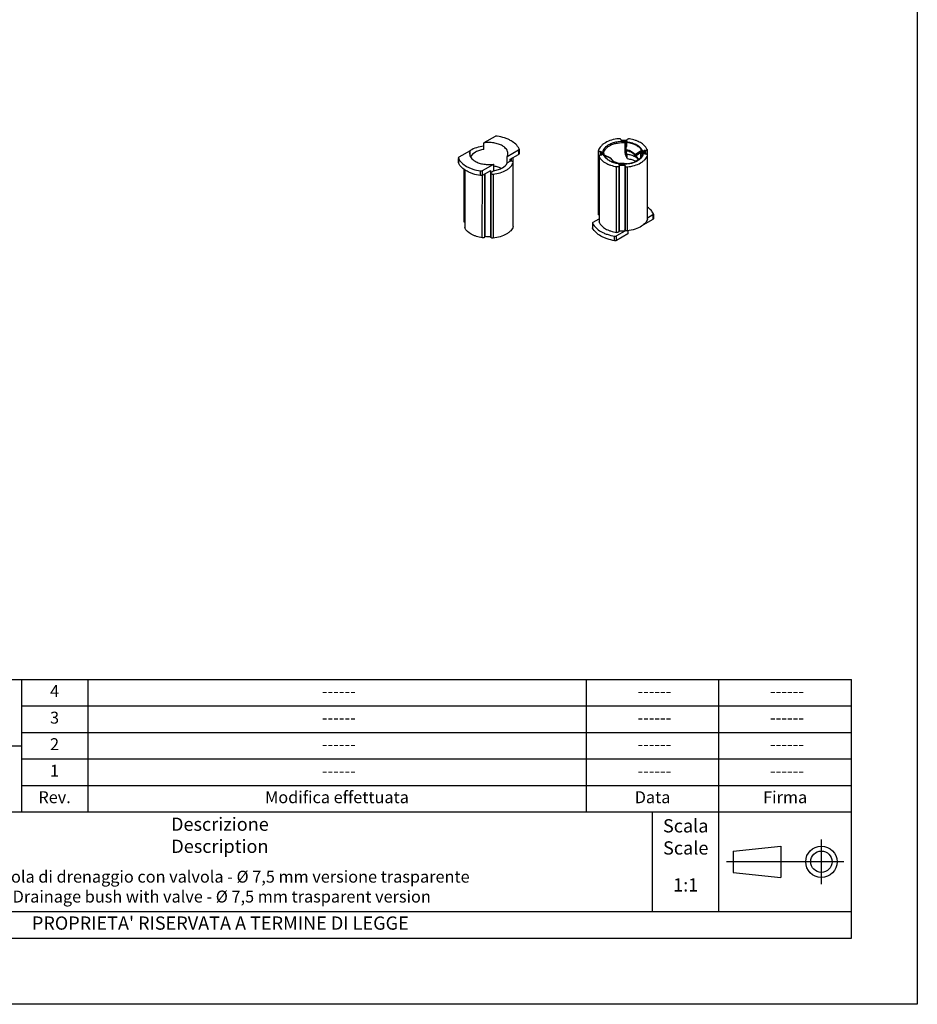
# Model space of a CAD drawing. Units: millimetres. Extents: x 0 to 210, y 0 to 297.
# Drawn here: x 75 to 210, y 0 to 148 of the extents above; entities that cross this region are included whole.
import ezdxf
from ezdxf.enums import TextEntityAlignment as Align

# ---------------------------------------------------------------- set-up
doc = ezdxf.new("R2010")
doc.units = ezdxf.units.MM
doc.header["$LTSCALE"] = 29.884299
doc.linetypes.add('CENTER', pattern=[0.6, 0.375, -0.075, 0.075, -0.075])
doc.layers.get('0').update_dxf_attribs({"linetype": 'CONTINUOUS'})
doc.layers.add('COMPONENTI_DI_ASSIEME', color=7, linetype='CONTINUOUS')
doc.styles.add('DAVIDE', font='arial.ttf', dxfattribs={"height": 2.5})
doc.styles.add('pep', font='arial.ttf')

# ---------------------------------------------------------------- blocks, each defined once
blk = doc.blocks.new('I$C39FDDCDA')
at = {"linetype": 'CENTER', "ltscale": 5}
for p, q in [((14.32, 0), (14.32, 6.72)), ((17.69, 3.36), (0, 3.36))]:
    blk.add_line(p, q, dxfattribs=at)
at = {"linetype": 'Continuous'}
for p, q in [((1, 4.97), (8.2, 5.72)), ((1, 4.97), (1, 1.75)), ((8.2, 5.72), (8.2, 1)), ((1, 1.75), (8.2, 1))]:
    blk.add_line(p, q, dxfattribs=at)
for radius in [2.36, 1.61]:
    blk.add_circle((14.32, 3.36), radius)

msp = doc.modelspace()

# ---------------------------------------------------------------- linework, layer by layer
for p, q in [((9.87, 49), (200.07, 49)), ((74.87, 49), (74.87, 29)), ((84.87, 49), (84.87, 29)), ((160.07, 49), (160.07, 29)), ((180.07, 14), (180.07, 49)), ((200.07, 10), (200.07, 49)), ((74.87, 45), (200.07, 45)), ((74.87, 41), (200.07, 41)), ((59.87, 39), (74.87, 39)), ((74.87, 37), (200.07, 37)), ((74.87, 33), (200.07, 33)), ((200.07, 29), (9.87, 29)), ((170.07, 14), (170.07, 29)), ((9.87, 14), (200.07, 14)), ((9.87, 10), (200.07, 10))]:
    msp.add_line(p, q)
msp.add_lwpolyline([(0, 297), (210, 297), (210, 0), (0, 0)], close=True)
at = {"layer": 'COMPONENTI_DI_ASSIEME', "color": 7, "linetype": 'Continuous'}
for p, q in [((146.33, 130.9), (144.62, 129.91)), ((144.62, 128.93), (144.62, 129.91)), ((165.31, 130.4), (165.33, 130.29)), ((166.09, 129.78), (165.95, 128.91)), ((166.17, 130.27), (166.2, 130.37)), ((142.57, 128.74), (140.86, 127.76)), ((142.57, 127.9), (142.57, 128.74)), ((148.16, 127.89), (149.87, 128.87)), ((148.16, 126.9), (148.16, 127.89)), ((148.61, 127.45), (149.87, 128.17)), ((149.95, 128.99), (149.95, 128.29)), ((161.92, 128.8), (161.92, 128.77)), ((161.92, 119.13), (161.92, 128.77)), ((161.99, 127.91), (162, 127.87)), ((161.99, 127.87), (161.99, 117.99)), ((162.38, 128.59), (162.19, 128.6)), ((162.23, 128.08), (162.42, 128.1)), ((162.37, 128.1), (162.37, 128.42)), ((162.74, 128.09), (162.74, 128.1)), ((162.75, 128.08), (162.75, 128.08)), ((163.77, 127.61), (162.81, 128.06)), ((165.95, 128.87), (166.08, 128.34)), ((166.08, 128.34), (166.09, 128.31)), ((166.09, 128.31), (166.1, 128.25)), ((166.1, 128.25), (166.1, 128.25)), ((167.39, 128.02), (167.41, 128)), ((167.41, 128), (167.93, 127.36)), ((168.98, 128.77), (168.8, 128.75)), ((168.84, 128.26), (169.02, 128.25)), ((169.23, 128.94), (169.22, 128.98)), ((169.23, 128.94), (169.23, 128.19)), ((169.29, 128.05), (169.29, 128.08)), ((169.3, 118.44), (169.3, 128.08)), ((140.77, 127.59), (140.77, 126.94)), ((144.4, 125.73), (146.11, 126.71)), ((146.11, 125.73), (146.11, 126.71)), ((148.16, 126.9), (148.61, 127.17)), ((148.61, 127.17), (148.61, 127.45)), ((148.78, 127.16), (148.61, 127.17)), ((148.99, 127.67), (148.99, 127.09)), ((149.05, 126.96), (149.05, 126.99)), ((149.05, 117.32), (149.05, 126.99)), ((163.78, 127.61), (163.76, 127.61)), ((165.05, 126.58), (165.01, 126.48)), ((165.05, 126.58), (165.05, 116.66)), ((165.09, 126.73), (165.08, 126.73)), ((165.89, 126.56), (165.89, 116.63)), ((165.91, 126.45), (165.89, 126.56)), ((141.67, 118.01), (141.67, 125.9)), ((141.74, 125.85), (141.74, 117.15)), ((144.4, 125.03), (145.65, 125.75)), ((144.8, 115.83), (144.8, 125.27)), ((145.65, 115.81), (145.65, 125.75)), ((145.65, 125.46), (146.11, 125.73)), ((145.65, 125.46), (145.66, 125.37)), ((170.11, 119.06), (169.3, 118.59)), ((170.2, 119.19), (170.2, 118.49)), ((149.05, 117.32), (149.05, 117.29)), ((161.02, 117.78), (161.02, 117.13)), ((161.1, 117.95), (161.99, 118.45)), ((162, 117.95), (161.99, 117.99)), ((170.11, 118.37), (168.58, 117.49)), ((169.29, 118.44), (169.29, 118.41)), ((144.77, 115.73), (144.8, 115.83)), ((165.89, 116.63), (164.64, 115.9)), ((166.35, 116.2), (164.64, 115.21)), ((165.05, 116.66), (165.01, 116.56)), ((165.91, 116.82), (165.89, 116.91)), ((165.89, 116.63), (165.89, 116.64)), ((166.35, 116.66), (166.35, 116.2)), ((145.65, 115.81), (145.66, 115.71))]:
    msp.add_line(p, q, dxfattribs=at)
at = {"layer": 'COMPONENTI_DI_ASSIEME', "color": 9, "linetype": 'Continuous'}
for p, q in [((165.95, 128.91), (165.95, 129.85)), ((166.2, 129.69), (166.25, 130.01)), ((166.26, 130.08), (166.28, 130.14)), ((149.87, 128.87), (149.87, 128.17)), ((162, 127.87), (162, 117.95)), ((162.19, 128.08), (162.19, 128.6)), ((162.75, 128.05), (162.64, 128.03)), ((162.73, 128.11), (162.72, 128.11)), ((162.74, 128.06), (162.74, 128.07)), ((162.83, 128.03), (162.95, 127.98)), ((162.95, 127.98), (163.63, 127.66)), ((165.95, 128.47), (165.95, 128.89)), ((166.13, 128.53), (166.07, 128.78)), ((166.08, 128.34), (166.08, 128.34)), ((166.14, 128.46), (166.13, 128.53)), ((166.16, 128.39), (166.14, 128.46)), ((166.2, 128.23), (166.16, 128.39)), ((168.39, 128.77), (167.43, 128.13)), ((167.43, 128.12), (167.43, 128.13)), ((168.3, 128.47), (167.57, 127.98)), ((168.02, 127.43), (167.57, 127.98)), ((168.3, 127.73), (168.3, 128.47)), ((168.47, 128.8), (168.57, 128.81)), ((168.47, 128.51), (168.5, 128.3)), ((168.48, 128.18), (168.48, 128.39)), ((168.98, 128.77), (168.98, 128.25)), ((169.29, 118.41), (169.29, 128.05)), ((140.78, 127.59), (140.78, 126.89)), ((148.74, 127.52), (148.74, 127.16)), ((149.05, 117.29), (149.05, 126.96)), ((163.63, 127.66), (163.76, 127.6)), ((163.76, 127.6), (163.79, 127.59)), ((163.82, 127.55), (163.82, 127.55)), ((164.64, 116.42), (164.64, 126.34)), ((164.95, 126.77), (164.93, 126.71)), ((164.99, 126.8), (164.97, 126.8)), ((165.02, 126.8), (164.99, 126.8)), ((165.01, 126.76), (165, 126.76)), ((165.01, 116.56), (165.01, 126.48)), ((165.14, 126.81), (165.14, 126.81)), ((165.91, 126.45), (165.91, 116.82)), ((166.26, 126.3), (166.26, 116.66)), ((141.75, 125.85), (141.75, 117.11)), ((144.1, 124.99), (144.1, 125.69)), ((144.39, 115.59), (144.4, 125.73)), ((144.77, 115.73), (144.77, 125.25)), ((145.66, 125.37), (145.66, 115.71)), ((146.01, 125.22), (146.01, 115.55)), ((170.11, 119.06), (170.11, 118.37)), ((161.03, 117.78), (161.03, 117.08)), ((164.35, 115.17), (164.35, 115.86)), ((164.64, 115.21), (164.64, 115.9))]:
    msp.add_line(p, q, dxfattribs=at)
at = {"layer": 'COMPONENTI_DI_ASSIEME', "color": 7, "linetype": 'Continuous'}
for points in [[(162.75, 128.08), (162.75, 128.08), (162.74, 128.09)], [(162.75, 128.08), (162.75, 128.08), (162.75, 128.08)], [(162.77, 128.07), (162.76, 128.07), (162.76, 128.07), (162.76, 128.07), (162.76, 128.07), (162.75, 128.08), (162.75, 128.08)], [(165.95, 128.91), (165.95, 128.9), (165.95, 128.87)], [(163.82, 127.55), (163.82, 127.56), (163.81, 127.58), (163.8, 127.59), (163.78, 127.61)], [(165.11, 126.72), (165.1, 126.72), (165.09, 126.73)], [(165.25, 126.71), (165.24, 126.74), (165.21, 126.78), (165.16, 126.8), (165.14, 126.81)]]:
    msp.add_lwpolyline(points, dxfattribs=at)
for centre, radius, start, end in [((165.61, 124.72), 5.57, 84.2053, 92.9071), ((144.25, 126.14), 3.11, 122.9894, 125.1594), ((163.46, 128.42), 1.09, 171.3739, 179.9771), ((163.59, 128.3), 0.87, 180.018, 187.4867), ((163.61, 128.3), 0.89, 187.4839, 191.1457), ((163.63, 128.31), 0.909, 191.1429, 193.2751), ((162.75, 127.92), 0.15, 64.9354, 82.3693), ((166.76, 127.75), 0.686, 23.9161, 26.9533), ((167.76, 128.43), 1.09, 351.3739, 359.9771), ((165.54, 129.58), 2.8, 255.2658, 257.9195), ((165.56, 129.65), 2.88, 257.9083, 258.2921), ((165.57, 129.7), 2.93, 258.2975, 260.6866), ((165.61, 132.12), 5.57, 264.2053, 272.9071), ((165.58, 129.75), 2.97, 260.6814, 261.2331), ((165.59, 131.64), 4.94, 264.345, 264.4829), ((165.58, 129.75), 2.98, 261.233, 261.5796), ((165.59, 131.65), 4.96, 264.4829, 264.6896), ((165.6, 131.72), 5.02, 264.6923, 266.1835), ((145.36, 121.43), 5.63, 264.2593, 272.8715), ((165.61, 122.23), 5.59, 264.2218, 272.8905)]:
    msp.add_arc(centre, radius, start, end, dxfattribs=at)
at = {"layer": 'COMPONENTI_DI_ASSIEME', "color": 9, "linetype": 'Continuous'}
for centre, radius, start, end in [((165.94, 129.61), 0.242, 76.6597, 86.0653), ((173.18, 145.71), 17.2, 245.5623, 245.8899), ((166.03, 129.76), 0.0515, 0.2871, 8.2743), ((166.47, 129.73), 0.387, 163.1502, 171.3201), ((166.4, 129.34), 0.804, 98.7341, 107.0116), ((163.7, 128.45), 1.13, 199.5314, 200.8005), ((163.71, 128.45), 1.14, 200.7997, 201.5259), ((163.18, 127.79), 0.595, 154.0757, 155.3049), ((162.91, 127.44), 0.647, 112.4412, 114.0533), ((163.14, 127.81), 0.547, 152.8331, 154.0761), ((162.9, 127.46), 0.626, 110.8528, 112.4411), ((162.72, 128.06), 0.0598, 140.5017, 146.943), ((162.96, 127.91), 0.335, 147.1392, 148.7436), ((162.88, 127.51), 0.577, 106.1678, 110.9019), ((162.87, 127.57), 0.516, 104.438, 106.1209), ((163.8, 128.46), 1.13, 201.683, 202.3351), ((162.77, 127.87), 0.176, 92.7637, 97.5589), ((166.73, 128.47), 0.781, 180.0309, 183.0627), ((165.94, 128.23), 0.242, 76.6597, 86.0652), ((167.44, 128.58), 1.5, 192.8753, 194.3221), ((167.61, 128.62), 1.68, 194.3228, 195.6769), ((166.09, 128.96), 0.177, 257.3018, 261.1683), ((166.22, 128.39), 0.154, 247.7417, 261.6286), ((166.13, 125.56), 2.63, 62.2065, 62.7434), ((166.18, 125.66), 2.52, 60.0137, 62.2186), ((166.73, 127.82), 0.762, 23.9577, 26.8448), ((167.5, 128.17), 0.202, 265.1392, 269.7353), ((167.19, 128.92), 1.2, 337.8165, 342.018), ((165.63, 128.39), 2.85, 0.045, 2.5263), ((164.48, 127.9), 0.759, 203.9537, 206.2984), ((163.77, 127.53), 0.0612, 24.355, 32.9511), ((165.56, 129.64), 2.86, 255.279, 259.7329), ((165.07, 125.85), 0.872, 94.8051, 98.7261), ((165.59, 131.74), 5.07, 262.5166, 264.7501), ((164.93, 126.59), 0.185, 67.322, 84.1368), ((165.23, 126.34), 0.473, 118.169, 121.2241), ((165.06, 125.88), 0.845, 93.5397, 94.7971), ((165.06, 125.92), 0.802, 91.0189, 93.5559), ((162.99, 174.95), 48.19, 272.4108, 272.5562), ((165.58, 129.79), 3.01, 259.7209, 261.5839), ((165.07, 125.45), 1.27, 90.2841, 91.1289), ((165, 126.65), 0.118, 58.1042, 61.535), ((165.15, 126.82), 0.112, 219.9479, 234.6166), ((165.6, 131.83), 5.16, 264.7447, 265.4757), ((165.12, 126.67), 0.14, 16.7828, 81.6625), ((165.6, 131.87), 5.2, 265.4756, 266.2458), ((165.61, 121.85), 4.95, 94.0897, 94.6818), ((165.61, 121.87), 4.93, 82.0349, 94.1242)]:
    msp.add_arc(centre, radius, start, end, dxfattribs=at)
at = {"layer": 'COMPONENTI_DI_ASSIEME', "color": 7, "linetype": 'Continuous'}
for points, knots in [([(146.62, 130.94), (146.57, 130.95), (146.47, 130.95), (146.37, 130.92), (146.33, 130.9)], [0, 0, 0, 0, 0.5228, 1, 1, 1, 1]), ([(149.94, 129.03), (149.7, 129.55), (149.08, 130.07), (148.26, 130.48), (147.56, 130.75), (147, 130.88), (146.62, 130.94)], [0, 0, 0, 0, 0.43546, 0.566493, 0.70512, 1, 1, 1, 1]), ([(144.62, 129.43), (144.24, 129.39), (143.52, 129.24), (142.85, 128.94), (142.56, 128.75)], [0, 0, 0, 0, 0.528257, 1, 1, 1, 1]), ([(147.41, 129.48), (147.22, 129.59), (146.79, 129.77), (146.11, 129.93), (145.37, 129.99), (144.87, 129.95), (144.62, 129.91)], [0, 0, 0, 0, 0.22771, 0.477337, 0.738763, 1, 1, 1, 1]), ([(148.25, 128.31), (148.25, 128.42), (148.21, 128.65), (148.04, 128.97), (147.76, 129.25), (147.53, 129.41), (147.41, 129.48)], [0, 0, 0, 0, 0.217392, 0.450263, 0.710085, 1, 1, 1, 1]), ([(164.96, 130.55), (164.59, 130.51), (163.9, 130.38), (163.11, 130.06), (162.59, 129.72), (162.29, 129.44), (162.06, 129.13), (161.96, 128.91), (161.92, 128.8)], [0, 0, 0, 0, 0.298402, 0.569236, 0.690908, 0.802703, 0.905216, 1, 1, 1, 1]), ([(165.31, 130.4), (165.31, 130.42), (165.27, 130.47), (165.19, 130.53), (165.08, 130.55), (165, 130.56), (164.96, 130.55)], [0, 0, 0, 0, 0.186481, 0.421222, 0.701427, 1, 1, 1, 1]), ([(166.58, 130.51), (166.54, 130.52), (166.45, 130.52), (166.32, 130.49), (166.22, 130.43), (166.2, 130.37)], [0, 0, 0, 0, 0.293991, 0.576574, 1, 1, 1, 1]), ([(169.22, 128.98), (169.03, 129.4), (168.54, 129.82), (167.88, 130.15), (167.33, 130.36), (166.88, 130.46), (166.58, 130.51)], [0, 0, 0, 0, 0.43532, 0.566418, 0.705255, 1, 1, 1, 1]), ([(140.86, 127.76), (140.83, 127.74), (140.79, 127.71), (140.77, 127.66), (140.77, 127.64)], [0, 0, 0, 0, 0.551503, 1, 1, 1, 1]), ([(142.57, 128.74), (142.54, 128.67), (142.49, 128.53), (142.47, 128.38), (142.47, 128.31)], [0, 0, 0, 0, 0.50724, 1, 1, 1, 1]), ([(142.47, 128.31), (142.47, 128.2), (142.51, 127.97), (142.69, 127.66), (142.96, 127.37), (143.19, 127.21), (143.32, 127.14)], [0, 0, 0, 0, 0.217392, 0.450263, 0.710085, 1, 1, 1, 1]), ([(144.62, 128.93), (144.39, 128.9), (143.96, 128.8), (143.23, 128.5), (142.77, 128.12), (142.6, 127.82)], [0, 0, 0, 0, 0.292756, 0.561726, 1, 1, 1, 1]), ([(148.16, 127.89), (148.19, 127.95), (148.24, 128.09), (148.25, 128.24), (148.25, 128.31)], [0, 0, 0, 0, 0.50724, 1, 1, 1, 1]), ([(149.87, 128.87), (149.89, 128.88), (149.93, 128.91), (149.95, 128.97), (149.95, 128.99)], [0, 0, 0, 0, 0.551503, 1, 1, 1, 1]), ([(149.95, 128.29), (149.95, 128.27), (149.93, 128.22), (149.89, 128.19), (149.87, 128.17)], [0, 0, 0, 0, 0.448497, 1, 1, 1, 1]), ([(161.92, 128.77), (161.92, 128.75), (161.94, 128.7), (162, 128.65), (162.09, 128.61), (162.16, 128.6), (162.19, 128.6)], [0, 0, 0, 0, 0.188914, 0.416502, 0.692581, 1, 1, 1, 1]), ([(162.23, 128.08), (162.2, 128.08), (162.14, 128.06), (162.06, 128.03), (162, 127.98), (161.99, 127.93), (161.99, 127.91)], [0, 0, 0, 0, 0.307457, 0.581659, 0.808671, 1, 1, 1, 1]), ([(162, 127.87), (162.19, 127.45), (162.68, 127.03), (163.34, 126.7), (163.89, 126.49), (164.33, 126.39), (164.64, 126.34)], [0, 0, 0, 0, 0.43532, 0.566418, 0.705255, 1, 1, 1, 1]), ([(162.37, 128.42), (162.37, 128.4), (162.37, 128.29), (162.39, 128.18), (162.42, 128.1)], [0, 0, 0, 0, 0.248017, 1, 1, 1, 1]), ([(168.5, 128.3), (168.5, 128.19), (168.46, 128.03), (168.37, 127.82), (168.24, 127.63), (168.04, 127.43), (167.76, 127.23), (167.43, 127.05), (166.91, 126.85), (166.18, 126.7), (165.57, 126.69), (165.27, 126.71)], [0, 0, 0, 0, 0.082241, 0.126781, 0.174542, 0.253199, 0.34075, 0.437002, 0.540886, 0.765202, 1, 1, 1, 1]), ([(166.26, 126.3), (166.62, 126.34), (167.31, 126.47), (168.1, 126.79), (168.62, 127.13), (168.93, 127.41), (169.16, 127.72), (169.26, 127.94), (169.29, 128.05)], [0, 0, 0, 0, 0.298402, 0.569236, 0.690908, 0.802703, 0.905216, 1, 1, 1, 1]), ([(167.27, 128.22), (167.28, 128.2), (167.32, 128.15), (167.35, 128.1), (167.38, 128.06)], [0, 0, 0, 0, 0.261736, 1, 1, 1, 1]), ([(168.85, 128.42), (168.85, 128.45), (168.84, 128.56), (168.82, 128.67), (168.8, 128.75)], [0, 0, 0, 0, 0.248017, 1, 1, 1, 1]), ([(168.98, 128.77), (169.02, 128.77), (169.08, 128.78), (169.16, 128.82), (169.22, 128.87), (169.23, 128.92), (169.23, 128.94)], [0, 0, 0, 0, 0.307457, 0.581659, 0.808671, 1, 1, 1, 1]), ([(169.27, 128.14), (169.25, 128.18), (169.17, 128.23), (169.07, 128.25), (169.02, 128.25)], [0, 0, 0, 0, 0.443247, 1, 1, 1, 1]), ([(169.3, 128.08), (169.3, 128.09), (169.29, 128.11), (169.28, 128.13), (169.27, 128.14)], [0, 0, 0, 0, 0.241021, 1, 1, 1, 1]), ([(140.78, 127.59), (141.03, 127.07), (141.65, 126.55), (142.47, 126.14), (143.16, 125.88), (143.72, 125.75), (144.1, 125.69)], [0, 0, 0, 0, 0.43546, 0.566493, 0.70512, 1, 1, 1, 1]), ([(144.1, 124.99), (143.72, 125.05), (143.16, 125.18), (142.47, 125.45), (141.65, 125.86), (141.03, 126.38), (140.78, 126.89)], [0, 0, 0, 0, 0.29488, 0.433507, 0.56454, 1, 1, 1, 1]), ([(143.32, 127.14), (143.51, 127.03), (143.93, 126.85), (144.62, 126.69), (145.36, 126.64), (145.86, 126.67), (146.11, 126.71)], [0, 0, 0, 0, 0.22771, 0.477337, 0.738763, 1, 1, 1, 1]), ([(146.01, 125.22), (146.38, 125.25), (147.07, 125.38), (147.86, 125.7), (148.38, 126.04), (148.68, 126.32), (148.91, 126.62), (149.01, 126.85), (149.05, 126.96)], [0, 0, 0, 0, 0.29889, 0.569963, 0.691616, 0.803283, 0.905555, 1, 1, 1, 1]), ([(146.11, 125.73), (146.34, 125.76), (146.69, 125.84), (147.12, 126.01), (147.63, 126.26), (148.01, 126.58), (148.16, 126.9)], [0, 0, 0, 0, 0.295336, 0.43437, 0.565549, 1, 1, 1, 1]), ([(149.03, 127.05), (149.01, 127.08), (148.92, 127.14), (148.83, 127.16), (148.78, 127.16)], [0, 0, 0, 0, 0.44274, 1, 1, 1, 1]), ([(149.05, 126.99), (149.05, 126.99), (149.05, 127.01), (149.04, 127.04), (149.03, 127.05)], [0, 0, 0, 0, 0.240855, 1, 1, 1, 1]), ([(163.82, 127.55), (163.9, 127.39), (164.12, 127.17), (164.48, 126.98), (164.71, 126.9), (164.83, 126.87)], [0, 0, 0, 0, 0.430317, 0.700035, 1, 1, 1, 1]), ([(164.64, 126.34), (164.68, 126.33), (164.76, 126.33), (164.9, 126.36), (165, 126.42), (165.01, 126.48)], [0, 0, 0, 0, 0.293991, 0.576574, 1, 1, 1, 1]), ([(165.91, 126.45), (165.91, 126.43), (165.94, 126.37), (166.03, 126.32), (166.14, 126.3), (166.22, 126.29), (166.26, 126.3)], [0, 0, 0, 0, 0.186481, 0.421222, 0.701427, 1, 1, 1, 1]), ([(144.1, 125.69), (144.16, 125.68), (144.26, 125.68), (144.35, 125.71), (144.4, 125.73)], [0, 0, 0, 0, 0.5228, 1, 1, 1, 1]), ([(144.4, 125.03), (144.35, 125.01), (144.26, 124.98), (144.16, 124.98), (144.1, 124.99)], [0, 0, 0, 0, 0.4772, 1, 1, 1, 1]), ([(145.66, 125.37), (145.67, 125.35), (145.7, 125.29), (145.78, 125.24), (145.89, 125.21), (145.97, 125.21), (146.01, 125.22)], [0, 0, 0, 0, 0.18582, 0.420447, 0.700962, 1, 1, 1, 1]), ([(161.98, 119.03), (161.97, 119.04), (161.93, 119.07), (161.92, 119.12), (161.92, 119.13)], [0, 0, 0, 0, 0.53979, 1, 1, 1, 1]), ([(170.19, 119.23), (170.1, 119.42), (169.84, 119.8), (169.49, 120.09), (169.3, 120.23)], [0, 0, 0, 0, 0.470697, 1, 1, 1, 1]), ([(170.11, 119.06), (170.14, 119.08), (170.18, 119.11), (170.2, 119.16), (170.2, 119.19)], [0, 0, 0, 0, 0.550745, 1, 1, 1, 1]), ([(141.74, 117.9), (141.72, 117.91), (141.69, 117.94), (141.68, 117.99), (141.68, 118.01)], [0, 0, 0, 0, 0.540145, 1, 1, 1, 1]), ([(161.1, 117.95), (161.08, 117.93), (161.04, 117.9), (161.02, 117.85), (161.02, 117.82)], [0, 0, 0, 0, 0.550745, 1, 1, 1, 1]), ([(161.03, 117.78), (161.27, 117.26), (161.89, 116.73), (162.71, 116.32), (163.41, 116.05), (163.97, 115.92), (164.35, 115.86)], [0, 0, 0, 0, 0.436082, 0.567053, 0.705547, 1, 1, 1, 1]), ([(162, 117.95), (162.19, 117.53), (162.68, 117.11), (163.33, 116.78), (163.89, 116.57), (164.33, 116.47), (164.64, 116.42)], [0, 0, 0, 0, 0.435331, 0.566429, 0.705063, 1, 1, 1, 1]), ([(168.42, 117.36), (168.12, 117.17), (167.41, 116.85), (166.66, 116.7), (166.26, 116.66)], [0, 0, 0, 0, 0.47144, 1, 1, 1, 1]), ([(169.29, 118.41), (169.23, 118.21), (168.99, 117.8), (168.63, 117.5), (168.42, 117.36)], [0, 0, 0, 0, 0.462037, 1, 1, 1, 1]), ([(170.2, 118.49), (170.2, 118.47), (170.18, 118.42), (170.14, 118.38), (170.11, 118.37)], [0, 0, 0, 0, 0.449255, 1, 1, 1, 1]), ([(144.39, 115.59), (144.09, 115.64), (143.64, 115.74), (143.09, 115.95), (142.43, 116.28), (141.94, 116.7), (141.75, 117.11)], [0, 0, 0, 0, 0.295176, 0.434149, 0.56531, 1, 1, 1, 1]), ([(149.05, 117.29), (149.01, 117.18), (148.91, 116.96), (148.68, 116.66), (148.38, 116.38), (147.86, 116.04), (147.07, 115.72), (146.38, 115.59), (146.01, 115.55)], [0, 0, 0, 0, 0.094445, 0.196717, 0.308384, 0.430037, 0.701111, 1, 1, 1, 1]), ([(164.35, 115.17), (163.97, 115.23), (163.41, 115.36), (162.71, 115.63), (161.89, 116.04), (161.27, 116.57), (161.03, 117.08)], [0, 0, 0, 0, 0.294453, 0.432947, 0.563918, 1, 1, 1, 1]), ([(164.35, 115.86), (164.4, 115.85), (164.5, 115.85), (164.6, 115.88), (164.64, 115.9)], [0, 0, 0, 0, 0.522639, 1, 1, 1, 1]), ([(165.01, 116.56), (165, 116.5), (164.9, 116.44), (164.76, 116.41), (164.68, 116.41), (164.64, 116.42)], [0, 0, 0, 0, 0.423426, 0.706009, 1, 1, 1, 1]), ([(165.93, 116.77), (165.92, 116.77), (165.91, 116.79), (165.91, 116.81), (165.91, 116.82)], [0, 0, 0, 0, 0.263723, 1, 1, 1, 1]), ([(165.96, 116.73), (165.96, 116.73), (165.95, 116.75), (165.93, 116.76), (165.93, 116.77)], [0, 0, 0, 0, 0.264584, 1, 1, 1, 1]), ([(166.26, 116.66), (166.2, 116.66), (166.1, 116.66), (166, 116.7), (165.96, 116.73)], [0, 0, 0, 0, 0.53455, 1, 1, 1, 1]), ([(144.77, 115.73), (144.75, 115.67), (144.65, 115.61), (144.52, 115.58), (144.44, 115.59), (144.39, 115.59)], [0, 0, 0, 0, 0.422782, 0.70564, 1, 1, 1, 1]), ([(146.01, 115.55), (145.97, 115.55), (145.89, 115.55), (145.78, 115.58), (145.7, 115.63), (145.67, 115.68), (145.66, 115.71)], [0, 0, 0, 0, 0.299038, 0.579553, 0.81418, 1, 1, 1, 1]), ([(164.64, 115.21), (164.6, 115.19), (164.5, 115.16), (164.4, 115.16), (164.35, 115.17)], [0, 0, 0, 0, 0.477361, 1, 1, 1, 1])]:
    msp.add_open_spline(points, degree=3, knots=knots, dxfattribs=at)
at = {"layer": 'COMPONENTI_DI_ASSIEME', "color": 9, "linetype": 'Continuous'}
for points, knots in [([(162.58, 128.27), (162.57, 128.34), (162.56, 128.48), (162.61, 128.76), (162.78, 129.11), (163.14, 129.47), (163.62, 129.77), (164.21, 130), (164.87, 130.14), (165.57, 130.2), (166.05, 130.17), (166.28, 130.14)], [0, 0, 0, 0, 0.044461, 0.089215, 0.183668, 0.290697, 0.412757, 0.548768, 0.69531, 0.847541, 1, 1, 1, 1]), ([(162.72, 128.3), (162.72, 128.42), (162.77, 128.67), (162.97, 129.01), (163.29, 129.32), (163.71, 129.58), (164.21, 129.78), (164.97, 129.96), (165.57, 129.99), (165.98, 129.96)], [0, 0, 0, 0, 0.089449, 0.186112, 0.294809, 0.417089, 0.551991, 0.69683, 1, 1, 1, 1]), ([(165.98, 129.96), (165.98, 129.96), (166.01, 129.99), (166.05, 130.02), (166.07, 130.04)], [0, 0, 0, 0, 0.23355, 1, 1, 1, 1]), ([(166.08, 129.88), (166.08, 129.89), (166.05, 129.92), (166.01, 129.95), (165.98, 129.96)], [0, 0, 0, 0, 0.22624, 1, 1, 1, 1]), ([(166.08, 129.77), (166.08, 129.79), (166.05, 129.82), (166.02, 129.84), (165.99, 129.84)], [0, 0, 0, 0, 0.426854, 1, 1, 1, 1]), ([(166.07, 130.04), (166.07, 130.05), (166.1, 130.08), (166.14, 130.1), (166.17, 130.11)], [0, 0, 0, 0, 0.252392, 1, 1, 1, 1]), ([(166.1, 129.84), (166.1, 129.84), (166.1, 129.86), (166.09, 129.87), (166.08, 129.88)], [0, 0, 0, 0, 0.226398, 1, 1, 1, 1]), ([(166.16, 130), (166.16, 130.01), (166.17, 130.04), (166.19, 130.06), (166.21, 130.07)], [0, 0, 0, 0, 0.256786, 1, 1, 1, 1]), ([(166.25, 130.01), (166.24, 130.01), (166.21, 130.01), (166.18, 130.01), (166.16, 130)], [0, 0, 0, 0, 0.278672, 1, 1, 1, 1]), ([(166.21, 130.07), (166.21, 130.08), (166.19, 130.09), (166.18, 130.1), (166.17, 130.11)], [0, 0, 0, 0, 0.209519, 1, 1, 1, 1]), ([(166.21, 130.07), (166.22, 130.08), (166.24, 130.1), (166.26, 130.12), (166.28, 130.14)], [0, 0, 0, 0, 0.258811, 1, 1, 1, 1]), ([(166.26, 130.08), (166.26, 130.07), (166.26, 130.05), (166.25, 130.03), (166.25, 130.01)], [0, 0, 0, 0, 0.20726, 1, 1, 1, 1]), ([(166.25, 130.01), (166.5, 129.97), (166.97, 129.87), (167.52, 129.64), (167.88, 129.4), (168.16, 129.16), (168.32, 128.93), (168.39, 128.77)], [0, 0, 0, 0, 0.29583, 0.565154, 0.687169, 0.800025, 1, 1, 1, 1]), ([(166.26, 130.08), (166.52, 130.04), (166.9, 129.96), (167.37, 129.79), (167.92, 129.52), (168.33, 129.16), (168.47, 128.8)], [0, 0, 0, 0, 0.297647, 0.437319, 0.568969, 1, 1, 1, 1]), ([(162.63, 128.07), (162.62, 128.09), (162.6, 128.15), (162.59, 128.22), (162.58, 128.27)], [0, 0, 0, 0, 0.252883, 1, 1, 1, 1]), ([(162.67, 128.09), (162.68, 128.09), (162.7, 128.08), (162.72, 128.07), (162.74, 128.07)], [0, 0, 0, 0, 0.261567, 1, 1, 1, 1]), ([(162.71, 128.11), (162.7, 128.11), (162.69, 128.11), (162.68, 128.1), (162.68, 128.1)], [0, 0, 0, 0, 0.733462, 1, 1, 1, 1]), ([(162.74, 128.1), (162.74, 128.1), (162.74, 128.11), (162.73, 128.11), (162.73, 128.11)], [0, 0, 0, 0, 0.218557, 1, 1, 1, 1]), ([(162.75, 128.05), (162.75, 128.05), (162.74, 128.05), (162.74, 128.06), (162.74, 128.06)], [0, 0, 0, 0, 0.293743, 1, 1, 1, 1]), ([(162.82, 127.89), (162.82, 127.9), (162.79, 127.95), (162.77, 128), (162.75, 128.03)], [0, 0, 0, 0, 0.254077, 1, 1, 1, 1]), ([(162.83, 128.03), (162.82, 128.04), (162.8, 128.04), (162.78, 128.05), (162.76, 128.05)], [0, 0, 0, 0, 0.240902, 1, 1, 1, 1]), ([(164.95, 126.77), (164.71, 126.8), (164.26, 126.9), (163.65, 127.14), (163.15, 127.46), (162.91, 127.74), (162.82, 127.89)], [0, 0, 0, 0, 0.290222, 0.557797, 0.794893, 1, 1, 1, 1]), ([(162.9, 127.88), (162.9, 127.89), (162.87, 127.94), (162.84, 127.99), (162.83, 128.03)], [0, 0, 0, 0, 0.254383, 1, 1, 1, 1]), ([(164.97, 126.8), (164.74, 126.83), (164.3, 126.92), (163.7, 127.15), (163.22, 127.47), (162.99, 127.74), (162.9, 127.88)], [0, 0, 0, 0, 0.290207, 0.557788, 0.794889, 1, 1, 1, 1]), ([(168.63, 128.26), (168.62, 128.14), (168.53, 127.9), (168.29, 127.57), (167.95, 127.29), (167.52, 127.04), (167.01, 126.85), (166.26, 126.68), (165.66, 126.65), (165.26, 126.68)], [0, 0, 0, 0, 0.090237, 0.189167, 0.299964, 0.423271, 0.557858, 0.701226, 1, 1, 1, 1]), ([(166.07, 128.91), (166.06, 128.91), (166.03, 128.91), (166.01, 128.91), (165.99, 128.91), (165.97, 128.92), (165.96, 128.92), (165.96, 128.92), (165.95, 128.92), (165.95, 128.91)], [0, 0, 0, 0, 0.401427, 0.574582, 0.722281, 0.840709, 0.92722, 0.980201, 1, 1, 1, 1]), ([(165.95, 128.87), (165.96, 128.87), (165.96, 128.85), (165.97, 128.83), (165.99, 128.82)], [0, 0, 0, 0, 0.241967, 1, 1, 1, 1]), ([(165.98, 128.24), (165.98, 128.26), (165.96, 128.32), (165.96, 128.38), (165.95, 128.43)], [0, 0, 0, 0, 0.252075, 1, 1, 1, 1]), ([(165.99, 128.82), (165.99, 128.81), (166.01, 128.8), (166.04, 128.79), (166.05, 128.78)], [0, 0, 0, 0, 0.23737, 1, 1, 1, 1]), ([(166.06, 128.43), (166.05, 128.43), (166.03, 128.45), (166.01, 128.46), (165.99, 128.46)], [0, 0, 0, 0, 0.225587, 1, 1, 1, 1]), ([(166.25, 127.54), (166.2, 127.65), (166.11, 127.85), (166.03, 128.06), (166, 128.17)], [0, 0, 0, 0, 0.505925, 1, 1, 1, 1]), ([(166.07, 128.78), (166.06, 128.79), (166.06, 128.81), (166.06, 128.85), (166.07, 128.88), (166.07, 128.91)], [0, 0, 0, 0, 0.169268, 0.414857, 1, 1, 1, 1]), ([(166.07, 128.91), (166.23, 128.88), (166.52, 128.82), (167, 128.62), (167.31, 128.37), (167.41, 128.16)], [0, 0, 0, 0, 0.293761, 0.562939, 1, 1, 1, 1]), ([(166.07, 128.78), (166.19, 128.76), (166.44, 128.71), (166.86, 128.56), (167.14, 128.37), (167.27, 128.22)], [0, 0, 0, 0, 0.283181, 0.548019, 1, 1, 1, 1]), ([(166.1, 128.29), (166.12, 128.27), (166.13, 128.26), (166.16, 128.25), (166.16, 128.24)], [0, 0, 0, 0, 0.744385, 1, 1, 1, 1]), ([(166.25, 127.54), (166.22, 127.67), (166.18, 127.85), (166.13, 128.09), (166.11, 128.2), (166.1, 128.25)], [0, 0, 0, 0, 0.526494, 0.770096, 1, 1, 1, 1]), ([(166.25, 127.54), (166.25, 127.68), (166.25, 127.87), (166.22, 128.1), (166.21, 128.19), (166.2, 128.23)], [0, 0, 0, 0, 0.583845, 0.814887, 1, 1, 1, 1]), ([(166.2, 128.23), (166.4, 128.21), (166.79, 128.13), (167.16, 127.98), (167.33, 127.89)], [0, 0, 0, 0, 0.519702, 1, 1, 1, 1]), ([(167.43, 128.13), (167.41, 128.11), (167.39, 128.08), (167.38, 128.04), (167.39, 128.03)], [0, 0, 0, 0, 0.534431, 1, 1, 1, 1]), ([(167.41, 128), (167.41, 127.99), (167.43, 127.98), (167.46, 127.97), (167.48, 127.97)], [0, 0, 0, 0, 0.21731, 1, 1, 1, 1]), ([(167.45, 128.09), (167.44, 128.09), (167.44, 128.1), (167.43, 128.11), (167.43, 128.12)], [0, 0, 0, 0, 0.269622, 1, 1, 1, 1]), ([(167.44, 127.84), (167.46, 127.82), (167.53, 127.78), (167.61, 127.73), (167.66, 127.69)], [0, 0, 0, 0, 0.256594, 1, 1, 1, 1]), ([(167.57, 127.98), (167.55, 127.99), (167.5, 128.03), (167.46, 128.07), (167.45, 128.09)], [0, 0, 0, 0, 0.505134, 1, 1, 1, 1]), ([(167.5, 127.97), (167.5, 127.97), (167.53, 127.97), (167.56, 127.97), (167.57, 127.98)], [0, 0, 0, 0, 0.241684, 1, 1, 1, 1]), ([(168.48, 128.39), (168.47, 128.42), (168.43, 128.45), (168.36, 128.47), (168.32, 128.47), (168.3, 128.47)], [0, 0, 0, 0, 0.417081, 0.699781, 1, 1, 1, 1]), ([(168.33, 128.55), (168.34, 128.58), (168.37, 128.63), (168.4, 128.67), (168.42, 128.7)], [0, 0, 0, 0, 0.496232, 1, 1, 1, 1]), ([(168.47, 128.51), (168.47, 128.52), (168.46, 128.53), (168.41, 128.55), (168.36, 128.55), (168.33, 128.55)], [0, 0, 0, 0, 0.140121, 0.363703, 1, 1, 1, 1]), ([(168.42, 128.7), (168.42, 128.7), (168.41, 128.73), (168.39, 128.75), (168.39, 128.77)], [0, 0, 0, 0, 0.287093, 1, 1, 1, 1]), ([(168.42, 128.7), (168.43, 128.7), (168.44, 128.73), (168.47, 128.75), (168.48, 128.77)], [0, 0, 0, 0, 0.258864, 1, 1, 1, 1]), ([(168.49, 128.64), (168.49, 128.65), (168.47, 128.67), (168.44, 128.68), (168.42, 128.7)], [0, 0, 0, 0, 0.18399, 1, 1, 1, 1]), ([(168.47, 128.8), (168.47, 128.8), (168.47, 128.79), (168.48, 128.78), (168.48, 128.77)], [0, 0, 0, 0, 0.217325, 1, 1, 1, 1]), ([(168.47, 128.51), (168.47, 128.54), (168.47, 128.58), (168.49, 128.62), (168.49, 128.64)], [0, 0, 0, 0, 0.503694, 1, 1, 1, 1]), ([(168.48, 128.77), (168.49, 128.77), (168.52, 128.79), (168.55, 128.8), (168.57, 128.81)], [0, 0, 0, 0, 0.255903, 1, 1, 1, 1]), ([(168.54, 128.74), (168.54, 128.74), (168.51, 128.75), (168.49, 128.76), (168.48, 128.77)], [0, 0, 0, 0, 0.228771, 1, 1, 1, 1]), ([(168.49, 128.64), (168.5, 128.65), (168.51, 128.68), (168.53, 128.72), (168.54, 128.74)], [0, 0, 0, 0, 0.276555, 1, 1, 1, 1]), ([(168.54, 128.74), (168.54, 128.75), (168.55, 128.77), (168.56, 128.8), (168.57, 128.81)], [0, 0, 0, 0, 0.266523, 1, 1, 1, 1]), ([(168.57, 128.81), (168.61, 128.73), (168.65, 128.54), (168.65, 128.35), (168.63, 128.26)], [0, 0, 0, 0, 0.504406, 1, 1, 1, 1]), ([(146.11, 126.45), (146.31, 126.41), (146.71, 126.32), (147.1, 126.18), (147.27, 126.09)], [0, 0, 0, 0, 0.519057, 1, 1, 1, 1]), ([(163.79, 127.59), (163.79, 127.59), (163.8, 127.58), (163.81, 127.57), (163.82, 127.56)], [0, 0, 0, 0, 0.259632, 1, 1, 1, 1]), ([(163.92, 127.38), (163.91, 127.39), (163.86, 127.45), (163.82, 127.51), (163.8, 127.56)], [0, 0, 0, 0, 0.259295, 1, 1, 1, 1]), ([(164.83, 126.87), (164.64, 126.92), (164.31, 127.04), (164.02, 127.26), (163.92, 127.38)], [0, 0, 0, 0, 0.541864, 1, 1, 1, 1]), ([(164.98, 126.75), (164.98, 126.74), (164.96, 126.73), (164.94, 126.72), (164.93, 126.71)], [0, 0, 0, 0, 0.242048, 1, 1, 1, 1]), ([(164.95, 126.77), (164.95, 126.78), (164.96, 126.79), (164.97, 126.8), (164.97, 126.8)], [0, 0, 0, 0, 0.660102, 1, 1, 1, 1]), ([(165, 126.76), (165.01, 126.75), (165.02, 126.74), (165.03, 126.73), (165.05, 126.72)], [0, 0, 0, 0, 0.276414, 1, 1, 1, 1]), ([(165.06, 126.75), (165.06, 126.75), (165.04, 126.76), (165.03, 126.76), (165.01, 126.76)], [0, 0, 0, 0, 0.218786, 1, 1, 1, 1]), ([(165.11, 126.72), (165.1, 126.72), (165.09, 126.72), (165.08, 126.72), (165.06, 126.72)], [0, 0, 0, 0, 0.240007, 1, 1, 1, 1]), ([(165.09, 126.73), (165.09, 126.73), (165.08, 126.74), (165.07, 126.74), (165.07, 126.75)], [0, 0, 0, 0, 0.277891, 1, 1, 1, 1]), ([(166.25, 127.54), (166.49, 127.51), (166.94, 127.42), (167.38, 127.24), (167.57, 127.14)], [0, 0, 0, 0, 0.520995, 1, 1, 1, 1])]:
    msp.add_open_spline(points, degree=3, knots=knots, dxfattribs=at)
for points in [[(165.95, 129.85), (165.95, 129.89), (165.96, 129.92), (165.98, 129.96)], [(166.07, 128.91), (166.12, 129.17), (166.16, 129.43), (166.2, 129.69)], [(166.1, 129.84), (166.1, 129.85), (166.11, 129.87), (166.11, 129.88)], [(166.11, 129.88), (166.13, 129.92), (166.14, 129.96), (166.16, 130)], [(166.21, 130.07), (166.23, 130.08), (166.25, 130.08), (166.26, 130.08)], [(162.67, 128.08), (162.66, 128.08), (162.66, 128.07), (162.65, 128.06)], [(162.72, 128.11), (162.72, 128.11), (162.71, 128.11), (162.71, 128.11)], [(162.72, 128.11), (162.73, 128.1), (162.74, 128.09), (162.75, 128.08)], [(162.77, 128.07), (162.76, 128.07), (162.75, 128.07), (162.74, 128.07)], [(162.81, 128.06), (162.81, 128.06), (162.82, 128.05), (162.82, 128.05)], [(162.82, 128.05), (162.83, 128.04), (162.83, 128.04), (162.83, 128.03)], [(166.08, 128.34), (166.08, 128.32), (166.09, 128.3), (166.1, 128.29)], [(168.39, 128.77), (168.41, 128.79), (168.44, 128.8), (168.47, 128.8)], [(163.77, 127.61), (163.78, 127.61), (163.78, 127.6), (163.79, 127.59)], [(164.97, 126.8), (165, 126.79), (165.04, 126.78), (165.06, 126.75)]]:
    msp.add_open_spline(points, degree=3, dxfattribs=at)
at = {"layer": 'COMPONENTI_DI_ASSIEME', "color": 7, "linetype": 'Continuous'}
for points in [[(149.95, 128.99), (149.95, 129), (149.95, 129.02), (149.94, 129.03)], [(140.77, 127.64), (140.77, 127.62), (140.78, 127.6), (140.78, 127.59)], [(140.78, 126.89), (140.78, 126.91), (140.77, 126.92), (140.77, 126.94)], [(170.2, 119.19), (170.2, 119.2), (170.19, 119.22), (170.19, 119.23)], [(161.02, 117.82), (161.02, 117.81), (161.02, 117.79), (161.03, 117.78)], [(141.75, 117.11), (141.74, 117.12), (141.74, 117.14), (141.74, 117.15)], [(161.03, 117.08), (161.02, 117.1), (161.02, 117.11), (161.02, 117.13)]]:
    msp.add_open_spline(points, degree=3, dxfattribs=at)

# ---------------------------------------------------------------- block references
msp.add_blockref('I$C39FDDCDA', (181.21, 18.14))

# ---------------------------------------------------------------- texts
at = {"style": 'pep'}
msp.add_text("PROPRIETA' RISERVATA A TERMINE DI LEGGE", height=2, dxfattribs=at).set_placement((104.87, 11.25), align=Align.CENTER)
at = {"attachment_point": 5, "style": 'DAVIDE'}
for s, insert, char_height, width in [('4', (79.87, 47), 1.8, 10), (' ------', (122.47, 47), 1.8, 75.2), (' ------', (170.07, 47), 1.8, 20), (' ------', (190.07, 47), 1.8, 20), ('3', (79.87, 43), 1.8, 10), (' ------', (122.47, 43), 1.8, 75.2), (' ------', (170.07, 43), 1.8, 20), (' ------', (190.07, 43), 1.8, 20), ('2', (79.87, 39), 1.8, 10), (' ------', (122.47, 39), 1.8, 75.2), (' ------', (170.07, 39), 1.8, 20), (' ------', (190.07, 39), 1.8, 20), ('1', (79.87, 35), 1.8, 10), (' ------', (122.47, 35), 1.8, 75.2), (' ------', (170.07, 35), 1.8, 20), (' ------', (190.07, 35), 1.8, 20), ('Rev.', (79.87, 31), 1.8, 10), ('Modifica effettuata', (122.47, 31), 1.8, 75.2), ('Data', (170.07, 31), 1.8, 20), ('Firma', (190.07, 31), 1.8, 20), ('{\\H1.1111x;Descrizione\\P\\fArial|b0|i1|c0|p34;Description}', (104.81, 25.5), 1.8, 130.5148), ('Scala\\P{\\fArial|b0|i1|c0|p34;Scale}', (175.07, 25.25), 2, 10), ('\\A1; Boccola di drenaggio con valvola - Ø 7,5 mm versione trasparente\\P{\\A0;\\fArial|b0|i1|c0|p34; Drainage bush with valve - Ø 7,5 mm trasparent version}', (104.81, 17.75), 1.8, 130.5148), ('1:1', (175.07, 17.75), 2, 10)]:
    msp.add_mtext(s, dxfattribs=dict(at, insert=insert, char_height=char_height, width=width))

doc.saveas('drawing.dxf')
